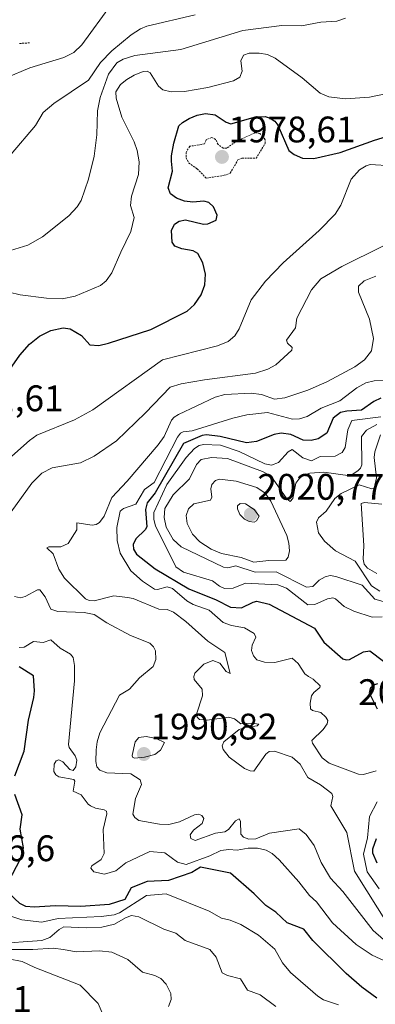
# Model space of a CAD drawing. Units: metres. Extents: x 681865 to 685348, y 4753994 to 4756381.
# Drawn here: x 684006 to 684102, y 4755641 to 4755908 of the extents above; entities that cross this region are included whole.
import ezdxf
from ezdxf.enums import TextEntityAlignment as Align

# ---------------------------------------------------------------- set-up
doc = ezdxf.new("R2010")
doc.units = ezdxf.units.M
doc.header["$MEASUREMENT"] = 0
doc.linetypes.add('TRAZOS', pattern=[0.75, 0.5, -0.25])
for name, color, linetype, lineweight in [('Carátula', 7, 'Continuous', 5), ('Curva de nivel auxiliar', 36, 'TRAZOS', 0), ('Curva de nivel maestra', 36, 'Continuous', 30), ('Curva de nivel normal', 36, 'Continuous', 0), ('Punto de cota en terreno', 7, 'Continuous', 0), ('Rótulo de punto de cota en terreno', 19, 'Continuous', 0)]:
    doc.layers.add(name, color=color, linetype=linetype, lineweight=lineweight)
doc.styles.add('Arial', font='txt', dxfattribs={"height": 0.2})

# ---------------------------------------------------------------- blocks, each defined once
blk = doc.blocks.new('*U186')
at = {"layer": 'Curva de nivel normal', "color": 36, "linetype": 'Continuous', "lineweight": 0}
for points in [[(684075.01, 4755640.44, 1965), (684070.77, 4755643.58, 1965), (684067.35, 4755644.84, 1965), (684065.38, 4755647.93, 1965), (684061.91, 4755648.78, 1965), (684060.49, 4755649.54, 1965), (684058.85, 4755653.82, 1965), (684057.09, 4755655.88, 1965), (684050.37, 4755658.29, 1965), (684047.84, 4755660.27, 1965), (684044.63, 4755661.41, 1965), (684037.88, 4755664.69, 1965), (684035.9, 4755665.12, 1965), (684034.21, 4755664.48, 1965), (684031.23, 4755662.78, 1965), (684027.77, 4755661.94, 1965), (684023.54, 4755661.71, 1965), (684017.54, 4755662.03, 1965), (684016.21, 4755661.33, 1965), (684013.7, 4755659.11, 1965), (684011.5, 4755658.34, 1965), (683998.87, 4755657.41, 1965)], [(684003.04, 4755845.42, 1965), (684007.72, 4755846.86, 1965), (684011.74, 4755849.1, 1965), (684018.88, 4755854.81, 1965), (684021.1, 4755857.22, 1965), (684022.22, 4755858.98, 1965), (684024.23, 4755864.73, 1965), (684025.76, 4755871.01, 1965), (684026.45, 4755876.74, 1965), (684026.65, 4755883.26, 1965), (684027.4, 4755886.85, 1965), (684029.64, 4755893.22, 1965), (684031.86, 4755896.27, 1965), (684033.57, 4755897.26, 1965), (684036.73, 4755898.25, 1965), (684049.2, 4755899.91, 1965), (684066.06, 4755905.03, 1965), (684076.6, 4755906.38, 1965), (684081.95, 4755906.34, 1965), (684087.22, 4755907.28, 1965), (684091.57, 4755907.57, 1965), (684093.9, 4755908.42, 1965)]]:
    blk.add_polyline3d(points, dxfattribs=at)
blk = doc.blocks.new('*U192')
at = {"layer": 'Curva de nivel normal', "color": 36, "linetype": 'Continuous', "lineweight": 0}
for points in [[(684027.86, 4755638.74, 1955), (684026.81, 4755641.2, 1955), (684021.94, 4755646.24, 1955), (684009.64, 4755651.02, 1955), (684006.2, 4755652.66, 1955), (684002.54, 4755653.32, 1955)], [(684001.9, 4755892.22, 1955), (684008.3, 4755894.93, 1955), (684017.53, 4755897.74, 1955), (684020.23, 4755899.11, 1955), (684022.39, 4755901.15, 1955), (684030.43, 4755912.17, 1955)]]:
    blk.add_polyline3d(points, dxfattribs=at)
blk = doc.blocks.new('*U205')
at = {"layer": 'Curva de nivel normal', "color": 36, "linetype": 'Continuous', "lineweight": 0}
for points in [[(684045.88, 4755640.4, 1960), (684046.6, 4755642.35, 1960), (684046.51, 4755643.95, 1960), (684045.29, 4755646.43, 1960), (684043.83, 4755648.02, 1960), (684042.17, 4755648.86, 1960), (684038.86, 4755649.72, 1960), (684034.86, 4755653.16, 1960), (684030.48, 4755655.15, 1960), (684027.22, 4755655.54, 1960), (684020.85, 4755655.27, 1960), (684017.39, 4755655.86, 1960), (684014.63, 4755656.21, 1960), (684009.09, 4755655.88, 1960), (683998.78, 4755655.87, 1960)], [(684003.23, 4755871.52, 1960), (684009.78, 4755879.27, 1960), (684011.86, 4755882.78, 1960), (684014.83, 4755885.28, 1960), (684024.19, 4755891.62, 1960), (684027.48, 4755896.34, 1960), (684030.52, 4755899.57, 1960), (684035.78, 4755903.88, 1960), (684038.28, 4755905.52, 1960), (684040.02, 4755906.25, 1960), (684053.13, 4755909.34, 1960)]]:
    blk.add_polyline3d(points, dxfattribs=at)
blk = doc.blocks.new('5PATER')
at = {"layer": 'Carátula', "linetype": 'Continuous', "lineweight": 5}
h = blk.add_hatch(color=250, dxfattribs=at)
edge = h.paths.add_edge_path()
edge.add_ellipse((0, 0.01), major_axis=(-1.33, -1.34), ratio=0.999422, start_angle=0, end_angle=360)

msp = doc.modelspace()

# ---------------------------------------------------------------- linework, layer by layer
at = {"layer": 'Curva de nivel auxiliar', "color": 36, "linetype": 'TRAZOS', "lineweight": 0}
for points in [[(684005.48, 4755901.53, 1952.5), (684008.24, 4755901.72, 1952.5)], [(684056.12, 4755865.01, 1977.5), (684061.02, 4755865.79, 1977.5), (684062.64, 4755866.39, 1977.5), (684064.73, 4755869.98, 1977.5), (684065.82, 4755870.43, 1977.5), (684069.66, 4755870.41, 1977.5), (684072.15, 4755874.48, 1977.5), (684072.09, 4755875.44, 1977.5), (684071.55, 4755876.38, 1977.5), (684070.67, 4755877.1, 1977.5), (684069.39, 4755877.36, 1977.5), (684064.04, 4755874.84, 1977.5), (684061.7, 4755873.15, 1977.5), (684060.72, 4755873.12, 1977.5), (684059.33, 4755874.15, 1977.5), (684058.68, 4755875.52, 1977.5), (684057.65, 4755876.09, 1977.5), (684056.11, 4755875.43, 1977.5), (684055.65, 4755874.3, 1977.5), (684051.64, 4755873.66, 1977.5), (684050.64, 4755871.99, 1977.5), (684050.66, 4755870.53, 1977.5), (684051.35, 4755869.17, 1977.5), (684053.69, 4755867.53, 1977.5), (684056.12, 4755865.01, 1977.5)]]:
    msp.add_polyline3d(points, dxfattribs=at)
at = {"layer": 'Curva de nivel maestra', "color": 36, "linetype": 'Continuous', "lineweight": 30}
for points in [[(684002.84, 4755813.11, 1975), (684005.6, 4755817.03, 1975), (684008.17, 4755820.02, 1975), (684010.86, 4755822.19, 1975), (684013.99, 4755823.75, 1975), (684017.28, 4755824.42, 1975), (684019.23, 4755824.16, 1975), (684022.25, 4755822.4, 1975), (684024.58, 4755819.82, 1975), (684026.97, 4755819.68, 1975), (684029.65, 4755820.29, 1975), (684041.07, 4755824, 1975), (684050.95, 4755828.98, 1975), (684052.94, 4755830.73, 1975), (684054.76, 4755833.34, 1975), (684055.76, 4755836.12, 1975), (684055.92, 4755839.03, 1975), (684055.23, 4755842.09, 1975), (684053.86, 4755844.59, 1975), (684052.56, 4755845.31, 1975), (684049.47, 4755845.84, 1975), (684047.62, 4755846.54, 1975), (684046.88, 4755847.68, 1975), (684046.73, 4755850.81, 1975), (684047.52, 4755852.57, 1975), (684048.78, 4755853.34, 1975), (684050.48, 4755853.68, 1975), (684055.39, 4755852.56, 1975), (684056.57, 4755852.62, 1975), (684058.79, 4755853.62, 1975), (684059.07, 4755854.98, 1975), (684058.13, 4755857.28, 1975), (684056.81, 4755858.45, 1975), (684055.5, 4755858.77, 1975), (684052.47, 4755858.47, 1975), (684050.24, 4755858.79, 1975), (684048.04, 4755859.57, 1975), (684046.44, 4755860.81, 1975), (684045.82, 4755862.36, 1975), (684046.95, 4755866.96, 1975), (684046.74, 4755869.66, 1975), (684046.7, 4755871.12, 1975), (684047.3, 4755874.55, 1975), (684048.69, 4755879.17, 1975), (684049.66, 4755880.14, 1975), (684051.47, 4755881.23, 1975), (684053.66, 4755882.13, 1975), (684055.95, 4755882.57, 1975), (684058.57, 4755882.23, 1975), (684061.56, 4755880.2, 1975), (684062.84, 4755879.78, 1975), (684069.46, 4755881.64, 1975), (684072.07, 4755881.71, 1975), (684073.49, 4755881.3, 1975), (684074.77, 4755880.47, 1975), (684075.55, 4755879.41, 1975), (684078.53, 4755872.55, 1975), (684079.93, 4755871.43, 1975), (684082.26, 4755870.48, 1975), (684085.32, 4755870.32, 1975), (684092.41, 4755872.02, 1975), (684101.76, 4755875.32, 1975), (684113.07, 4755878.74, 1975)], [(684103.5, 4755805.35, 2000), (684101.58, 4755804.44, 2000), (684098.22, 4755802.08, 2000), (684094.27, 4755801.85, 2000), (684092.55, 4755801.46, 2000), (684090.58, 4755799.92, 2000), (684088.79, 4755795.92, 2000), (684086.48, 4755794.31, 2000), (684084.54, 4755793.88, 2000), (684082.46, 4755793.95, 2000), (684079.08, 4755795.48, 2000), (684076.44, 4755795.84, 2000), (684074.58, 4755795.51, 2000), (684069.73, 4755793.62, 2000), (684067.05, 4755793.27, 2000), (684059.87, 4755795, 2000), (684056.2, 4755795.44, 2000), (684055.01, 4755795.22, 2000), (684049.93, 4755793.08, 2000), (684042.23, 4755779.67, 2000), (684040.13, 4755777, 2000), (684039.68, 4755775.22, 2000), (684040.04, 4755770.48, 2000), (684039.53, 4755769.62, 2000), (684037.02, 4755767.24, 2000), (684036.35, 4755765.65, 2000), (684036.42, 4755764.42, 2000), (684037.17, 4755763.09, 2000), (684042.24, 4755759.1, 2000), (684051.42, 4755753.71, 2000), (684058.8, 4755750.71, 2000), (684062.71, 4755748.66, 2000), (684065.67, 4755748.49, 2000), (684068.83, 4755750.09, 2000), (684069.82, 4755750.28, 2000), (684073.15, 4755749.55, 2000), (684085.52, 4755742.99, 2000), (684088, 4755739.25, 2000), (684093.13, 4755734.72, 2000), (684094.07, 4755734.37, 2000), (684094.97, 4755734.47, 2000), (684098.82, 4755736.61, 2000), (684100.53, 4755736.9, 2000), (684104.23, 4755734.05, 2000)], [(684004.19, 4755702.95, 1975), (684006.78, 4755709.69, 1975), (684007.94, 4755718.06, 1975), (684009.41, 4755724.22, 1975), (684009.58, 4755726.03, 1975), (684009.3, 4755730.1, 1975), (684005.39, 4755732.52, 1975)], [(684102.62, 4755727.94, 2000), (684101.5, 4755727.53, 2000), (684100.7, 4755726.83, 2000), (684100.31, 4755725.46, 2000), (684102.47, 4755721.13, 2000)], [(684002.54, 4755674.21, 1975), (684005.77, 4755680.5, 1975), (684006.59, 4755683.45, 1975), (684005.63, 4755688.48, 1975), (684006.23, 4755692.4, 1975), (684004.19, 4755697.94, 1975)], [(684102.17, 4755685.84, 2000), (684101.25, 4755683.04, 2000), (684101.26, 4755682.1, 2000), (684102.35, 4755679.35, 2000)], [(684102.43, 4755642.66, 1975), (684098.29, 4755645.65, 1975), (684094.12, 4755649.35, 1975), (684085.06, 4755658.27, 1975), (684082.6, 4755661.4, 1975), (684078.1, 4755663.1, 1975), (684074.96, 4755665.98, 1975), (684072.33, 4755667.79, 1975), (684069.11, 4755671.01, 1975), (684062.68, 4755676.57, 1975), (684054.6, 4755678.22, 1975), (684052.26, 4755676.72, 1975), (684045.92, 4755674.59, 1975), (684040.15, 4755674.29, 1975), (684035.73, 4755672.6, 1975), (684034.01, 4755669.39, 1975), (684029.77, 4755668.1, 1975), (684022.13, 4755667.54, 1975), (684015.28, 4755667.72, 1975), (684009.42, 4755667.32, 1975), (684007.21, 4755667.57, 1975), (684005.61, 4755668.32, 1975), (684002.6, 4755671.12, 1975)]]:
    msp.add_polyline3d(points, dxfattribs=at)
at = {"layer": 'Curva de nivel normal', "color": 36, "linetype": 'Continuous', "lineweight": 0}
for points in [[(683999.63, 4755834.86, 1970), (684005.68, 4755833.36, 1970), (684012.8, 4755832.46, 1970), (684017.04, 4755832.3, 1970), (684020.62, 4755833.02, 1970), (684027.46, 4755835.88, 1970), (684028.98, 4755837.14, 1970), (684030.53, 4755839.33, 1970), (684032.92, 4755844.98, 1970), (684035.71, 4755850.54, 1970), (684036.56, 4755854.31, 1970), (684035.59, 4755857.62, 1970), (684035.82, 4755860.14, 1970), (684037.73, 4755866.03, 1970), (684037.89, 4755869.44, 1970), (684037.35, 4755872.52, 1970), (684036.57, 4755874.88, 1970), (684033.27, 4755881.55, 1970), (684031.68, 4755886.67, 1970), (684031.61, 4755888.39, 1970), (684032.83, 4755890.41, 1970), (684034.55, 4755891.8, 1970), (684036.6, 4755892.92, 1970), (684039.04, 4755893.91, 1970), (684040.13, 4755894.02, 1970), (684040.94, 4755893.58, 1970), (684043.22, 4755889.97, 1970), (684044.39, 4755889, 1970), (684046.65, 4755888.47, 1970), (684050.27, 4755888.51, 1970), (684056.59, 4755889.6, 1970), (684063.5, 4755891.43, 1970), (684065.21, 4755892.44, 1970), (684065.85, 4755894.01, 1970), (684065.51, 4755896.82, 1970), (684066.2, 4755898.36, 1970), (684067.73, 4755898.89, 1970), (684070.48, 4755898.91, 1970), (684072.76, 4755898.53, 1970), (684074.79, 4755897.6, 1970), (684082.15, 4755892.2, 1970), (684087.01, 4755888.04, 1970), (684089.39, 4755887.06, 1970), (684093.87, 4755886.54, 1970), (684100.42, 4755886.95, 1970), (684104.75, 4755887.85, 1970)], [(684002.55, 4755788.93, 1980), (684008.15, 4755793.92, 1980), (684010.14, 4755795.32, 1980), (684020.4, 4755799.52, 1980), (684025.38, 4755802.2, 1980), (684044.22, 4755815.79, 1980), (684059.17, 4755819.53, 1980), (684062.09, 4755820.72, 1980), (684063.9, 4755822.29, 1980), (684065.04, 4755824.19, 1980), (684068.3, 4755832, 1980), (684072.23, 4755837.09, 1980), (684077.01, 4755842.09, 1980), (684086.73, 4755850.85, 1980), (684091.07, 4755855.26, 1980), (684092.66, 4755857.67, 1980), (684095.45, 4755864.79, 1980), (684097.71, 4755867.24, 1980), (684099.48, 4755868.37, 1980), (684100.57, 4755868.7, 1980), (684106.46, 4755868.36, 1980)], [(684000.44, 4755770.69, 1985), (684008.82, 4755782.31, 1985), (684011.52, 4755785.04, 1985), (684014.3, 4755786.47, 1985), (684021.99, 4755787.81, 1985), (684025.75, 4755789.6, 1985), (684031.76, 4755793.83, 1985), (684039.69, 4755801.37, 1985), (684046.32, 4755808.32, 1985), (684049.33, 4755809.22, 1985), (684055.65, 4755810.36, 1985), (684069.49, 4755812.16, 1985), (684072.87, 4755813.25, 1985), (684074.96, 4755814.42, 1985), (684079.36, 4755818.37, 1985), (684079.4, 4755819.09, 1985), (684078.16, 4755820.26, 1985), (684077.93, 4755821.11, 1985), (684080.38, 4755824.48, 1985), (684080.71, 4755827.08, 1985), (684084.65, 4755834.78, 1985), (684087.22, 4755837.7, 1985), (684092.94, 4755841.08, 1985), (684104.03, 4755846.58, 1985)], [(684105.92, 4755661.84, 1990), (684096.32, 4755677.11, 1990), (684094.3, 4755687.57, 1990), (684089.95, 4755694.83, 1990), (684090.42, 4755697.32, 1990), (684090.23, 4755698.16, 1990), (684087.15, 4755700.54, 1990), (684083.66, 4755702.48, 1990), (684081.56, 4755706.1, 1990), (684079.4, 4755708.01, 1990), (684074.68, 4755709.64, 1990), (684073.22, 4755709.52, 1990), (684072.31, 4755708.88, 1990), (684069.08, 4755704.2, 1990), (684068.02, 4755704.3, 1990), (684066.5, 4755704.97, 1990), (684062.39, 4755708.02, 1990), (684060.7, 4755710.13, 1990), (684060.48, 4755711.13, 1990), (684060.86, 4755712.16, 1990), (684065.07, 4755715.56, 1990), (684066.64, 4755716.1, 1990), (684069.92, 4755716.53, 1990), (684070.37, 4755716.93, 1990), (684068.41, 4755717.28, 1990), (684065.53, 4755717.04, 1990), (684063.79, 4755718.44, 1990), (684062.29, 4755718.83, 1990), (684056.37, 4755718.02, 1990), (684054.28, 4755718.24, 1990), (684053.64, 4755718.85, 1990), (684053.49, 4755719.72, 1990), (684055.08, 4755724.69, 1990), (684055, 4755726.45, 1990), (684052.89, 4755729.05, 1990), (684052.76, 4755729.88, 1990), (684053.04, 4755730.77, 1990), (684055.47, 4755733.27, 1990), (684057.88, 4755734.24, 1990), (684059.78, 4755733.54, 1990), (684061.51, 4755731.26, 1990), (684062.66, 4755730.7, 1990), (684061.16, 4755736.44, 1990), (684056.6, 4755739.46, 1990), (684050.61, 4755744.82, 1990), (684047.21, 4755747.34, 1990), (684045.5, 4755748.06, 1990), (684043.3, 4755748.16, 1990), (684036.3, 4755751.02, 1990), (684034.81, 4755751.34, 1990), (684031.05, 4755751.8, 1990), (684025.75, 4755750.38, 1990), (684024.36, 4755750.5, 1990), (684023.4, 4755750.97, 1990), (684017.69, 4755756.59, 1990), (684016.18, 4755759.01, 1990), (684014.57, 4755763.14, 1990), (684012.9, 4755764.74, 1990), (684013.44, 4755765.06, 1990), (684016.73, 4755765.1, 1990), (684018.69, 4755765.96, 1990), (684021.03, 4755769.62, 1990), (684021.03, 4755771.55, 1990), (684025.21, 4755770.93, 1990), (684026.24, 4755771.08, 1990), (684027.2, 4755771.64, 1990), (684028.44, 4755773.33, 1990), (684030.52, 4755778.42, 1990), (684034.7, 4755782.89, 1990), (684043.12, 4755792.7, 1990), (684044.74, 4755794.97, 1990), (684046.67, 4755799.38, 1990), (684047.41, 4755800.23, 1990), (684048.64, 4755800.95, 1990), (684058.52, 4755805.67, 1990), (684061.21, 4755806.4, 1990), (684068.3, 4755806.76, 1990), (684071.09, 4755806.34, 1990), (684074.67, 4755805.05, 1990), (684077.41, 4755805.47, 1990), (684083.68, 4755807.55, 1990), (684088.82, 4755809.75, 1990), (684096.42, 4755813.9, 1990), (684099.06, 4755815.78, 1990), (684100.99, 4755818.22, 1990), (684101.46, 4755821.5, 1990), (684100.39, 4755826.81, 1990), (684097.39, 4755834.09, 1990), (684097.39, 4755835.71, 1990), (684098.97, 4755837.17, 1990), (684102.1, 4755838.41, 1990)], [(684102.25, 4755704.31, 1995), (684098.82, 4755703.34, 1995), (684097.4, 4755703.44, 1995), (684089.5, 4755706.43, 1995), (684087.6, 4755707.88, 1995), (684084.98, 4755711.81, 1995), (684084.8, 4755712.57, 1995), (684087.85, 4755715.56, 1995), (684088.92, 4755717.06, 1995), (684089.14, 4755717.94, 1995), (684088.57, 4755718.91, 1995), (684087.21, 4755720.09, 1995), (684084.92, 4755720.68, 1995), (684084.44, 4755721.13, 1995), (684084.28, 4755722.63, 1995), (684084.71, 4755724.65, 1995), (684085.34, 4755725.6, 1995), (684086.93, 4755726.88, 1995), (684087.05, 4755727.37, 1995), (684085.16, 4755729.21, 1995), (684083.9, 4755729.92, 1995), (684082.85, 4755730.64, 1995), (684081.02, 4755733.46, 1995), (684079.4, 4755734.88, 1995), (684074.72, 4755733.65, 1995), (684071.96, 4755733.75, 1995), (684069.83, 4755734.44, 1995), (684068.9, 4755735.49, 1995), (684068.38, 4755736.95, 1995), (684068.61, 4755738.36, 1995), (684069.58, 4755740.52, 1995), (684069.15, 4755741.53, 1995), (684066.48, 4755743.09, 1995), (684062.96, 4755743.73, 1995), (684060.71, 4755744.53, 1995), (684056.92, 4755747.85, 1995), (684052.56, 4755749.43, 1995), (684050.84, 4755750.37, 1995), (684047, 4755753.76, 1995), (684045.55, 4755754.19, 1995), (684042.95, 4755753.46, 1995), (684042.1, 4755753.59, 1995), (684038.86, 4755755.76, 1995), (684035.66, 4755758.58, 1995), (684032.81, 4755763.33, 1995), (684032.01, 4755766.76, 1995), (684031.87, 4755770.33, 1995), (684032.82, 4755774.73, 1995), (684033.73, 4755775.41, 1995), (684037.04, 4755776.65, 1995), (684039.35, 4755780.59, 1995), (684041.96, 4755782.53, 1995), (684048.35, 4755794.76, 1995), (684049.14, 4755795.87, 1995), (684049.88, 4755796.27, 1995), (684052.35, 4755796.55, 1995), (684063.32, 4755799.98, 1995), (684067.12, 4755800.87, 1995), (684072.77, 4755801.52, 1995), (684079.48, 4755799.68, 1995), (684081.4, 4755799.77, 1995), (684083.49, 4755800.37, 1995), (684087.31, 4755802.64, 1995), (684092.32, 4755804.61, 1995), (684096.95, 4755808.2, 1995), (684099.41, 4755809.56, 1995), (684101.63, 4755810.11, 1995), (684106.52, 4755810.25, 1995)], [(684103.83, 4755746.07, 2005), (684101.09, 4755745.97, 2005), (684096.16, 4755747.59, 2005), (684093.53, 4755748.89, 2005), (684091.14, 4755750.97, 2005), (684090.43, 4755751.24, 2005), (684088.97, 4755750.98, 2005), (684085.55, 4755749.38, 2005), (684083.67, 4755749.36, 2005), (684077.87, 4755753.88, 2005), (684075.53, 4755754.78, 2005), (684066.81, 4755755.17, 2005), (684063.45, 4755753.84, 2005), (684061.12, 4755753.74, 2005), (684059.73, 4755754.37, 2005), (684057.78, 4755755.86, 2005), (684049.97, 4755758.23, 2005), (684047.85, 4755759.63, 2005), (684042.41, 4755770.73, 2005), (684041.9, 4755772.51, 2005), (684041.93, 4755774.37, 2005), (684045.43, 4755781.92, 2005), (684050.65, 4755789.32, 2005), (684052.9, 4755791.69, 2005), (684054.21, 4755792.51, 2005), (684055.37, 4755792.81, 2005), (684059.98, 4755792.65, 2005), (684065.03, 4755790.94, 2005), (684072.06, 4755787.58, 2005), (684073.84, 4755787.24, 2005), (684075.69, 4755787.91, 2005), (684078.33, 4755790.8, 2005), (684079.43, 4755791.48, 2005), (684082.35, 4755789.23, 2005), (684084.69, 4755788.4, 2005), (684087.01, 4755789.56, 2005), (684091.07, 4755789.68, 2005), (684093, 4755790.66, 2005), (684093.78, 4755792.02, 2005), (684094.53, 4755796.76, 2005), (684095.64, 4755799.34, 2005), (684103.48, 4755800.32, 2005)], [(684102.36, 4755798.21, 2010), (684099.58, 4755796.65, 2010), (684098.23, 4755794.95, 2010), (684098.32, 4755787.26, 2010), (684098.01, 4755786.39, 2010), (684097.23, 4755785.63, 2010), (684095.14, 4755784.32, 2010), (684087.98, 4755785.3, 2010), (684084.22, 4755785.02, 2010), (684082.81, 4755784.61, 2010), (684081.47, 4755783.72, 2010), (684080.42, 4755782.36, 2010), (684079.63, 4755778.12, 2010), (684078.93, 4755777.37, 2010), (684078.01, 4755778.1, 2010), (684074.31, 4755783.43, 2010), (684073.08, 4755784.58, 2010), (684071.37, 4755785.51, 2010), (684061.89, 4755789.02, 2010), (684057.56, 4755789.26, 2010), (684054.77, 4755788.71, 2010), (684053.5, 4755787.41, 2010), (684051.55, 4755783.46, 2010), (684047.2, 4755779.11, 2010), (684044.86, 4755775.47, 2010), (684044.72, 4755773.01, 2010), (684045.3, 4755770.36, 2010), (684047.13, 4755767.02, 2010), (684049.35, 4755765.08, 2010), (684060.8, 4755759.5, 2010), (684061.95, 4755759.32, 2010), (684064.13, 4755759.89, 2010), (684069.4, 4755758.22, 2010), (684075.11, 4755758.26, 2010), (684083.29, 4755754.13, 2010), (684085.05, 4755754.32, 2010), (684086.72, 4755756.02, 2010), (684088.36, 4755756.94, 2010), (684089.7, 4755757.25, 2010), (684091.31, 4755757.04, 2010), (684098.41, 4755754.66, 2010), (684101.85, 4755750.9, 2010), (684104.78, 4755750.04, 2010)], [(684103.35, 4755795.4, 2015), (684101.81, 4755790.79, 2015), (684101.66, 4755789.26, 2015), (684102.29, 4755783.8, 2015), (684101.7, 4755780.93, 2015), (684101.05, 4755780.82, 2015), (684097.64, 4755781.88, 2015), (684092.74, 4755779.49, 2015), (684091.03, 4755778.19, 2015), (684088.67, 4755774.69, 2015), (684086.56, 4755772.93, 2015), (684086.02, 4755771.75, 2015), (684086.61, 4755768.88, 2015), (684088.21, 4755766.55, 2015), (684091.16, 4755763.96, 2015), (684096.53, 4755761.21, 2015), (684100.91, 4755754.48, 2015), (684103.23, 4755753.02, 2015)], [(684069.05, 4755760.87, 2015), (684073.12, 4755761.31, 2015), (684077.72, 4755761.47, 2015), (684078.36, 4755762.25, 2015), (684078.67, 4755763.95, 2015), (684078.53, 4755766.07, 2015), (684077.97, 4755768.16, 2015), (684073.64, 4755777.42, 2015), (684072.14, 4755779.59, 2015), (684069.84, 4755781.12, 2015), (684064.26, 4755782.83, 2015), (684059.76, 4755783.39, 2015), (684058.62, 4755783.04, 2015), (684057.63, 4755781.98, 2015), (684057.39, 4755780.77, 2015), (684057.6, 4755778.49, 2015), (684057.3, 4755777.68, 2015), (684052.74, 4755776.69, 2015), (684051.32, 4755775.33, 2015), (684050.67, 4755773.55, 2015), (684050.95, 4755771.36, 2015), (684052.37, 4755768.5, 2015), (684054.38, 4755766.43, 2015), (684057.48, 4755764.45, 2015), (684060.25, 4755763.24, 2015), (684065.6, 4755762.14, 2015), (684069.05, 4755760.87, 2015)], [(684069.16, 4755771.77, 2020), (684069.79, 4755772.08, 2020), (684070.45, 4755773.34, 2020), (684069.17, 4755775.19, 2020), (684066.79, 4755776.72, 2020), (684065.37, 4755776.83, 2020), (684064.59, 4755776.21, 2020), (684064.62, 4755775.35, 2020), (684065.26, 4755773.84, 2020), (684066.52, 4755772.52, 2020), (684067.77, 4755771.93, 2020), (684069.16, 4755771.77, 2020)], [(684102.35, 4755757.84, 2020), (684099.84, 4755759.28, 2020), (684098.99, 4755760.38, 2020), (684098.71, 4755761.71, 2020), (684098.91, 4755765.42, 2020), (684098.18, 4755776.81, 2020), (684099.07, 4755777.11, 2020), (684103.71, 4755776.61, 2020)], [(684104.19, 4755658.54, 1985), (684101.44, 4755661.06, 1985), (684093.18, 4755671.57, 1985), (684089.82, 4755675.17, 1985), (684087.3, 4755679.45, 1985), (684085.37, 4755684.06, 1985), (684083.2, 4755687.04, 1985), (684081.29, 4755688.57, 1985), (684073.26, 4755687.38, 1985), (684069.61, 4755685.89, 1985), (684067.64, 4755685.78, 1985), (684066.21, 4755686.34, 1985), (684065.5, 4755687.18, 1985), (684065.41, 4755690.67, 1985), (684065.02, 4755691.33, 1985), (684064.03, 4755690.74, 1985), (684062.12, 4755688.4, 1985), (684061.13, 4755687.76, 1985), (684058.65, 4755687.37, 1985), (684053.09, 4755685.47, 1985), (684051.92, 4755685.98, 1985), (684051.77, 4755686.94, 1985), (684052.69, 4755688.22, 1985), (684055.05, 4755690.06, 1985), (684055.45, 4755691.35, 1985), (684054.9, 4755692.24, 1985), (684054, 4755692.55, 1985), (684052.95, 4755692.42, 1985), (684048.83, 4755690.46, 1985), (684046.02, 4755689.81, 1985), (684043.45, 4755689.86, 1985), (684037.84, 4755690.89, 1985), (684036.78, 4755691.66, 1985), (684036.22, 4755692.58, 1985), (684036.96, 4755696.84, 1985), (684038.56, 4755700.58, 1985), (684038.25, 4755701.9, 1985), (684035.65, 4755703.51, 1985), (684029.18, 4755703.79, 1985), (684027.25, 4755704.5, 1985), (684026.47, 4755705.38, 1985), (684026.19, 4755706.82, 1985), (684026.25, 4755710.05, 1985), (684026.54, 4755712.22, 1985), (684027.3, 4755714.65, 1985), (684032.64, 4755724.8, 1985), (684035.3, 4755726.45, 1985), (684038.01, 4755729.51, 1985), (684041.75, 4755732.57, 1985), (684042.48, 4755734.53, 1985), (684042.33, 4755736.82, 1985), (684041.8, 4755737.97, 1985), (684040.82, 4755738.97, 1985), (684035.58, 4755741.01, 1985), (684029.13, 4755744.46, 1985), (684025.73, 4755746.72, 1985), (684023.06, 4755747.26, 1985), (684015.87, 4755747.5, 1985), (684013.98, 4755748.19, 1985), (684012.43, 4755751.51, 1985), (684011.03, 4755753.43, 1985), (684010.35, 4755753.37, 1985), (684007.06, 4755751.63, 1985), (684005.76, 4755751.25, 1985), (684004.09, 4755751.56, 1985)], [(684109.8, 4755650.4, 1980), (684101.15, 4755654.35, 1980), (684096.76, 4755657.24, 1980), (684090.35, 4755663.07, 1980), (684086.03, 4755668.83, 1980), (684084.11, 4755670.52, 1980), (684081.28, 4755674.23, 1980), (684075.89, 4755680.2, 1980), (684074.02, 4755681.86, 1980), (684072.34, 4755682.8, 1980), (684070.05, 4755683.36, 1980), (684067.47, 4755683.38, 1980), (684064.5, 4755682.84, 1980), (684062.23, 4755683.03, 1980), (684060.07, 4755682.7, 1980), (684057.09, 4755681.24, 1980), (684050.72, 4755678.89, 1980), (684048.32, 4755679.56, 1980), (684044.9, 4755682.12, 1980), (684040.81, 4755682.43, 1980), (684034.29, 4755679.38, 1980), (684031.57, 4755677.23, 1980), (684028.57, 4755676.3, 1980), (684025.68, 4755676.95, 1980), (684024.85, 4755677.93, 1980), (684025.13, 4755678.53, 1980), (684027.66, 4755680.28, 1980), (684028.45, 4755681.89, 1980), (684028.21, 4755688.42, 1980), (684029.2, 4755692.64, 1980), (684029.06, 4755693.37, 1980), (684028.42, 4755693.77, 1980), (684026.12, 4755694.16, 1980), (684024.73, 4755694.87, 1980), (684024.08, 4755695.31, 1980), (684022.24, 4755697.84, 1980), (684020.05, 4755698.8, 1980), (684020.5, 4755701.48, 1980), (684020.24, 4755702.01, 1980), (684016.15, 4755702.72, 1980), (684015.33, 4755703.24, 1980), (684014.75, 4755704.12, 1980), (684014.91, 4755706.16, 1980), (684015.46, 4755707, 1980), (684016.12, 4755707.33, 1980), (684017.23, 4755706.77, 1980), (684019.16, 4755704.69, 1980), (684019.99, 4755704.42, 1980), (684020.76, 4755705.4, 1980), (684021, 4755707.17, 1980), (684020.62, 4755708.42, 1980), (684018.98, 4755710.62, 1980), (684018.76, 4755711.43, 1980), (684020.44, 4755728.76, 1980), (684020.42, 4755732.91, 1980), (684019.99, 4755735.09, 1980), (684019.35, 4755735.98, 1980), (684016.53, 4755737.57, 1980), (684013.94, 4755739.82, 1980), (684011.94, 4755739.13, 1980), (684009.24, 4755739.41, 1980), (684006.78, 4755737.81, 1980), (684005.41, 4755737.76, 1980)], [(684036.64, 4755707.77, 1990), (684039.39, 4755708.02, 1990), (684042.16, 4755708.76, 1990), (684043.68, 4755709.92, 1990), (684044.77, 4755711.99, 1990), (684042.52, 4755713.08, 1990), (684039.84, 4755713.65, 1990), (684037.83, 4755713.37, 1990), (684036.87, 4755712.19, 1990), (684036.03, 4755708.48, 1990), (684036.09, 4755708.01, 1990), (684036.64, 4755707.77, 1990)], [(684102.99, 4755672.28, 1995), (684099.79, 4755676.9, 1995), (684098.76, 4755681.71, 1995), (684099.83, 4755686.12, 1995), (684100.37, 4755691.94, 1995), (684102.53, 4755695.93, 1995)], [(684091.98, 4755640.83, 1970), (684087.9, 4755642.26, 1970), (684086.41, 4755643.18, 1970), (684078.99, 4755649.61, 1970), (684076.79, 4755652.23, 1970), (684074.72, 4755655.92, 1970), (684070.33, 4755659.76, 1970), (684065.49, 4755662.65, 1970), (684062.66, 4755663.87, 1970), (684060.23, 4755664.41, 1970), (684056.89, 4755666.25, 1970), (684045.28, 4755670.97, 1970), (684039.92, 4755670.47, 1970), (684032.62, 4755665.83, 1970), (684031.18, 4755665.25, 1970), (684027.66, 4755664.83, 1970), (684015.93, 4755664.3, 1970), (684011.5, 4755663.29, 1970), (684006.11, 4755663.92, 1970), (683999.02, 4755666.25, 1970)]]:
    msp.add_polyline3d(points, dxfattribs=at)

# ---------------------------------------------------------------- block references
for name in ['*U192', '*U205', '*U186']:
    msp.add_blockref(name, (0, 0), dxfattribs=at)
at = {"layer": 'Punto de cota en terreno', "linetype": 'Continuous', "lineweight": 0}
for p in [(684060.39, 4755870.77, 1978.61), (684068.22, 4755773.87, 2020.77), (684039.22, 4755708.87, 1990.82)]:
    msp.add_blockref('5PATER', p, dxfattribs=at)

# ---------------------------------------------------------------- texts
at = {"layer": 'Rótulo de punto de cota en terreno', "color": 19, "linetype": 'Continuous', "lineweight": 0, "style": 'Arial'}
for s, p in [('1978,61', (684062.154, 4755872.534)), ('1981,61', (683982.984, 4755799.634)), ('2020,77', (684069.984, 4755775.634)), ('2004,23', (684097.352, 4755719.964)), ('1990,82', (684040.984, 4755710.634)), ('1976,6', (683985.984, 4755677.634)), ('1953,1', (683979.684, 4755636.744))]:
    msp.add_text(s, height=7, dxfattribs=at).set_placement(p, align=Align.BOTTOM_LEFT)

doc.saveas('drawing.dxf')
